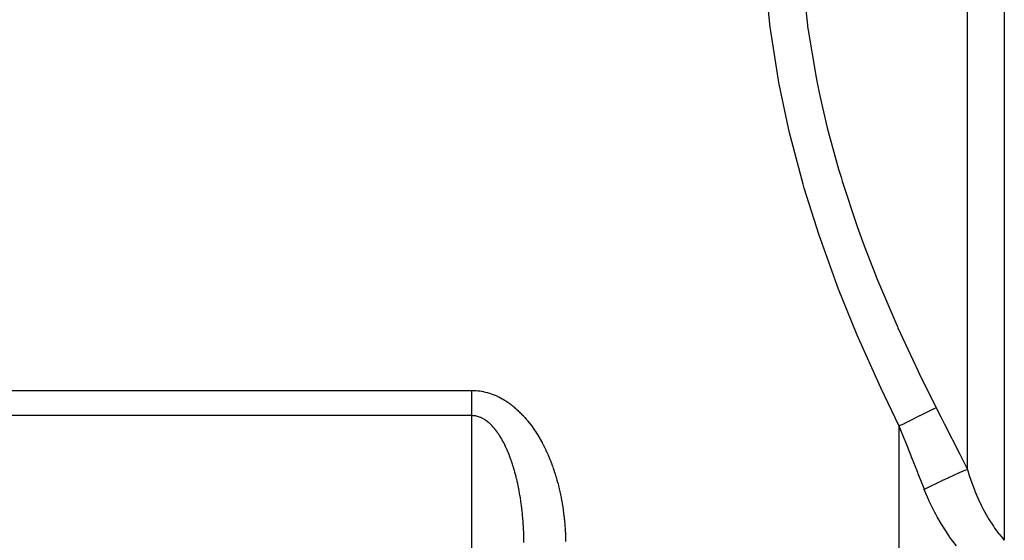
# Model space of a CAD drawing. Extents: x 24 to 1312, y -841 to 283.
# Drawn here: x 888 to 982, y -329 to -279 of the extents above; entities that cross this region are included whole.
import ezdxf

# ---------------------------------------------------------------- set-up
doc = ezdxf.new("R2010")
doc.units = 0
doc.linetypes.add('DASHED', pattern=[11.05, 8.7, -2.35])
doc.layers.add('NEVIDI', color=4, linetype='DASHED')

msp = doc.modelspace()

# ---------------------------------------------------------------- linework, layer by layer
at = {"layer": 'NEVIDI', "color": 7, "linetype": 'CONTINUOUS'}
for p, q in [((982.071068, -168.953401), (982.071068, -329.053417)), ((978.535534, -322.248341), (978.535534, -210.726255)), ((959.618221, -279.813706), (959.146017, -275.017633)), ((962.710319, -275.144125), (963.189887, -279.64083)), ((959.667867, -280.201404), (959.618221, -279.813706)), ((960.4072, -284.917605), (959.667867, -280.201404)), ((963.189887, -279.64083), (963.203412, -279.740962)), ((963.203412, -279.740962), (963.254587, -280.111899)), ((963.254587, -280.111899), (964.013453, -284.637341)), ((960.477894, -285.299411), (960.4072, -284.917605)), ((964.013453, -284.637341), (964.085463, -285.002815)), ((964.085463, -285.002815), (964.37795, -286.412275)), ((961.46494, -289.942314), (960.477894, -285.299411)), ((964.37795, -286.412275), (965.090403, -289.463311)), ((965.090403, -289.463311), (965.181582, -289.823548)), ((965.181582, -289.823548), (966.174953, -293.430967)), ((961.554849, -290.317527), (961.46494, -289.942314)), ((962.770176, -294.893092), (961.554849, -290.317527)), ((966.174953, -293.430967), (966.413239, -294.226233)), ((966.413239, -294.226233), (966.522163, -294.582352)), ((966.522163, -294.582352), (967.961395, -298.932839)), ((962.877676, -295.262311), (962.770176, -294.893092)), ((964.302077, -299.775375), (962.877676, -295.262311)), ((967.961395, -298.932839), (968.08705, -299.286539)), ((968.08705, -299.286539), (968.642591, -300.809635)), ((964.425835, -300.139771), (964.302077, -299.775375)), ((966.041353, -304.595796), (964.425835, -300.139771)), ((968.642591, -300.809635), (969.71548, -303.588908)), ((969.71548, -303.588908), (969.855813, -303.938711)), ((969.855813, -303.938711), (971.657021, -308.199959)), ((966.179928, -304.955753), (966.041353, -304.595796)), ((967.969589, -309.360219), (966.179928, -304.955753)), ((971.657021, -308.199959), (971.810681, -308.546293)), ((971.810681, -308.546293), (971.871183, -308.682003)), ((971.871183, -308.682003), (973.769013, -312.770846)), ((968.121471, -309.715758), (967.969589, -309.360219)), ((970.069305, -314.072932), (968.121471, -309.715758)), ((973.769013, -312.770846), (973.934823, -313.114196)), ((973.934823, -313.114196), (975.535531, -316.33241)), ((970.233461, -314.424871), (970.069305, -314.072932)), ((972, -318.087635), (970.233461, -314.424871)), ((881, -314.673442), (931, -314.673442)), ((930.999999, -315.086876), (931, -314.901737)), ((930.999999, -315.108792), (930.999999, -315.086876)), ((931, -315.122234), (930.999999, -315.108792)), ((931, -314.673442), (931.005733, -314.673404)), ((931, -314.901737), (931.000001, -314.866149)), ((931.000001, -315.306337), (931, -315.122234)), ((931.000001, -314.866149), (931.000005, -314.680283)), ((931.000002, -315.3415), (931.000001, -315.306337)), ((931.000004, -315.523859), (931.000002, -315.3415)), ((931.000005, -314.680283), (931.000005, -314.673442)), ((931.005733, -314.673404), (931.029886, -314.673316)), ((931.029886, -314.673316), (931.191491, -314.675699)), ((931.191491, -314.675699), (931.215406, -314.676489)), ((931.215406, -314.676489), (931.376891, -314.684753)), ((931.376891, -314.684753), (931.400752, -314.686405)), ((931.400752, -314.686405), (931.561976, -314.700464)), ((931.561976, -314.700464), (931.585791, -314.702967)), ((931.585791, -314.702967), (931.746645, -314.72273)), ((931.746645, -314.72273), (931.770474, -314.726081)), ((931.770474, -314.726081), (931.93105, -314.751494)), ((931.93105, -314.751494), (931.954754, -314.755662)), ((931.954754, -314.755662), (932.114935, -314.786644)), ((932.114935, -314.786644), (932.138573, -314.79163)), ((932.138573, -314.79163), (932.298315, -314.828116)), ((932.298315, -314.828116), (932.321879, -314.83391)), ((932.321879, -314.83391), (932.481094, -314.875831)), ((932.481094, -314.875831), (932.504619, -314.882435)), ((932.504619, -314.882435), (932.663336, -314.929758)), ((932.663336, -314.929758), (932.686733, -314.937142)), ((932.686733, -314.937142), (932.844855, -314.989806)), ((932.844855, -314.989806), (932.868154, -314.997974)), ((932.868154, -314.997974), (933.025627, -315.055935)), ((933.025627, -315.055935), (933.048822, -315.06488)), ((933.048822, -315.06488), (933.20559, -315.128101)), ((933.20559, -315.128101), (933.228675, -315.137819)), ((933.228675, -315.137819), (933.384475, -315.206176)), ((933.384475, -315.206176), (933.407628, -315.216748)), ((933.407628, -315.216748), (933.562593, -315.290296)), ((933.562593, -315.290296), (933.58561, -315.301637)), ((933.58561, -315.301637), (933.739819, -315.380432)), ((933.739819, -315.380432), (933.762543, -315.392461)), ((933.762543, -315.392461), (933.915631, -315.476335)), ((931.000005, -315.558603), (931.000004, -315.523859)), ((931.000006, -315.674481), (931.000005, -315.558603)), ((931.000005, -316.361372), (931.000008, -316.219781)), ((931.000005, -316.393429), (931.000005, -316.361372)), ((931.000007, -315.738777), (931.000006, -315.674481)), ((931.000008, -315.773046), (931.000007, -315.738777)), ((931.000009, -315.950432), (931.000008, -315.773046)), ((931.000008, -316.158176), (931.000009, -315.983923)), ((931.000008, -316.191182), (931.000008, -316.158176)), ((931.000008, -316.219781), (931.000008, -316.191182)), ((931.000009, -315.983923), (931.000009, -315.950432)), ((933.915631, -315.476335), (933.938345, -315.489205)), ((933.938345, -315.489205), (934.090364, -315.578218)), ((934.090364, -315.578218), (934.112907, -315.591849)), ((934.112907, -315.591849), (934.263779, -315.686002)), ((934.263779, -315.686002), (934.286137, -315.700394)), ((934.286137, -315.700394), (934.435763, -315.799682)), ((934.435763, -315.799682), (934.457945, -315.814847)), ((934.457945, -315.814847), (934.606274, -315.919262)), ((934.606274, -315.919262), (934.628241, -315.935174)), ((934.628241, -315.935174), (934.775211, -316.044673)), ((934.775211, -316.044673), (934.796971, -316.061338)), ((934.796971, -316.061338), (934.942653, -316.175978)), ((934.942653, -316.175978), (934.964083, -316.193297)), ((934.964083, -316.193297), (935.108192, -316.312841)), ((935.108192, -316.312841), (935.129518, -316.330992)), ((935.129518, -316.330992), (935.2721, -316.455463)), ((975.535531, -316.33241), (975.261121, -316.468643)), ((975.535533, -316.332406), (975.56878, -316.397579)), ((931, -317.093775), (881, -317.093775)), ((930.999999, -316.732827), (931.000001, -316.590744)), ((930.999999, -316.751651), (930.999999, -316.732827)), ((930.999999, -316.781985), (930.999999, -316.751651)), ((931.000001, -316.937538), (930.999999, -316.781985)), ((931, -339.679906), (931, -317.093775)), ((931.000001, -316.5594), (931.000005, -316.393429)), ((931.000001, -316.590744), (931.000001, -316.5594)), ((931.000002, -316.966656), (931.000001, -316.937538)), ((931.000006, -317.093775), (931.000002, -316.966656)), ((931.016476, -317.093841), (931.000006, -317.093775)), ((931.029753, -317.093994), (931.016476, -317.093841)), ((931.119391, -317.097326), (931.029753, -317.093994)), ((931.132658, -317.09816), (931.119391, -317.097326)), ((931.222243, -317.106093), (931.132658, -317.09816)), ((931.235502, -317.107607), (931.222243, -317.106093)), ((931.325011, -317.120132), (931.235502, -317.107607)), ((931.338263, -317.122327), (931.325011, -317.120132)), ((931.427657, -317.139436), (931.338263, -317.122327)), ((931.440883, -317.142308), (931.427657, -317.139436)), ((931.455846, -317.145664), (931.440883, -317.142308)), ((931.530087, -317.163982), (931.455846, -317.145664)), ((931.54329, -317.167532), (931.530087, -317.163982)), ((931.6323, -317.193769), (931.54329, -317.167532)), ((931.645474, -317.197995), (931.6323, -317.193769)), ((931.734242, -317.228782), (931.645474, -317.197995)), ((931.747373, -317.23368), (931.734242, -317.228782)), ((931.83587, -317.269011), (931.747373, -317.23368)), ((931.848924, -317.274567), (931.83587, -317.269011)), ((931.937148, -317.314448), (931.848924, -317.274567)), ((931.950184, -317.320687), (931.937148, -317.314448)), ((932.038003, -317.365066), (931.950184, -317.320687)), ((935.2721, -316.455463), (935.293193, -316.474341)), ((935.293193, -316.474341), (935.434221, -316.603695)), ((935.434221, -316.603695), (935.455056, -316.623273)), ((935.455056, -316.623273), (935.594439, -316.757401)), ((935.594439, -316.757401), (935.615048, -316.777704)), ((935.615048, -316.777704), (935.752722, -316.916512)), ((935.752722, -316.916512), (935.773073, -316.937503)), ((935.773073, -316.937503), (935.908985, -317.080897)), ((935.908985, -317.080897), (935.929072, -317.102569)), ((935.929072, -317.102569), (936.063182, -317.25051)), ((936.063182, -317.25051), (936.082994, -317.272853)), ((936.082994, -317.272853), (936.215224, -317.42528)), ((973.696519, -317.245394), (973.488062, -317.348883)), ((973.814376, -317.186883), (973.696519, -317.245394)), ((973.947768, -317.12066), (973.814376, -317.186883)), ((973.967976, -317.110628), (973.947768, -317.12066)), ((974.230668, -316.980213), (973.967976, -317.110628)), ((974.340691, -316.925593), (974.230668, -316.980213)), ((974.402389, -316.894962), (974.340691, -316.925593)), ((974.421165, -316.885641), (974.402389, -316.894962)), ((974.725332, -316.734636), (974.421165, -316.885641)), ((974.824432, -316.685438), (974.725332, -316.734636)), ((974.825897, -316.684711), (974.824432, -316.685438)), ((974.841793, -316.676819), (974.825897, -316.684711)), ((975.172104, -316.512835), (974.841793, -316.676819)), ((975.208555, -316.494739), (975.172104, -316.512835)), ((975.224067, -316.487038), (975.208555, -316.494739)), ((975.261121, -316.468643), (975.224067, -316.487038)), ((975.56878, -316.397579), (975.982559, -317.209461)), ((975.982559, -317.209461), (976.271702, -317.777621)), ((932.050992, -317.371977), (932.038003, -317.365066)), ((932.078857, -317.38711), (932.050992, -317.371977)), ((932.1384, -317.420842), (932.078857, -317.38711)), ((932.151437, -317.428482), (932.1384, -317.420842)), ((932.238351, -317.481777), (932.151437, -317.428482)), ((932.251262, -317.490045), (932.238351, -317.481777)), ((932.337804, -317.547837), (932.251262, -317.490045)), ((932.350594, -317.55673), (932.337804, -317.547837)), ((932.436684, -317.618971), (932.350594, -317.55673)), ((932.449403, -317.62852), (932.436684, -317.618971)), ((932.534945, -317.695142), (932.449403, -317.62852)), ((932.547584, -317.705342), (932.534945, -317.695142)), ((932.632582, -317.776349), (932.547584, -317.705342)), ((932.645141, -317.7872), (932.632582, -317.776349)), ((932.68487, -317.82214), (932.645141, -317.7872)), ((932.72946, -317.862479), (932.68487, -317.82214)), ((932.741917, -317.873961), (932.72946, -317.862479)), ((932.825686, -317.953633), (932.741917, -317.873961)), ((932.838039, -317.965747), (932.825686, -317.953633)), ((932.921054, -318.049624), (932.838039, -317.965747)), ((932.933359, -318.062428), (932.921054, -318.049624)), ((933.015685, -318.15058), (932.933359, -318.062428)), ((933.027836, -318.163962), (933.015685, -318.15058)), ((933.10942, -318.256326), (933.027836, -318.163962)), ((933.121453, -318.270323), (933.10942, -318.256326)), ((936.215224, -317.42528), (936.234753, -317.448288)), ((936.234753, -317.448288), (936.36507, -317.60519)), ((936.36507, -317.60519), (936.384318, -317.628869)), ((936.384318, -317.628869), (936.512641, -317.79016)), ((936.512641, -317.79016), (936.531582, -317.814481)), ((936.531582, -317.814481), (936.657881, -317.980131)), ((936.657881, -317.980131), (936.676518, -318.005097)), ((936.676518, -318.005097), (936.800791, -318.175111)), ((936.800791, -318.175111), (936.819055, -318.200627)), ((936.819055, -318.200627), (936.941137, -318.374769)), ((972.083195, -318.046326), (971.999997, -318.087629)), ((972, -401.020944), (972, -318.087635)), ((972.535927, -319.438695), (972, -318.087635)), ((972.452512, -317.862983), (972.083195, -318.046326)), ((972.474852, -317.851892), (972.452512, -317.862983)), ((972.548652, -317.815254), (972.474852, -317.851892)), ((972.675553, -317.752255), (972.548652, -317.815254)), ((972.966242, -317.607942), (972.675553, -317.752255)), ((972.988161, -317.59706), (972.966242, -317.607942)), ((973.132669, -317.525318), (972.988161, -317.59706)), ((973.256045, -317.464068), (973.132669, -317.525318)), ((973.466853, -317.359412), (973.256045, -317.464068)), ((973.488062, -317.348883), (973.466853, -317.359412)), ((976.271702, -317.777621), (976.338014, -317.908018)), ((976.338014, -317.908018), (977.039125, -319.288819)), ((933.202234, -318.36682), (933.121453, -318.270323)), ((933.214148, -318.38143), (933.202234, -318.36682)), ((933.263925, -318.443531), (933.214148, -318.38143)), ((933.294125, -318.482053), (933.263925, -318.443531)), ((933.305989, -318.497363), (933.294125, -318.482053)), ((933.385091, -318.602026), (933.305989, -318.497363)), ((933.396759, -318.617849), (933.385091, -318.602026)), ((933.475038, -318.726615), (933.396759, -318.617849)), ((933.486572, -318.74303), (933.475038, -318.726615)), ((933.563924, -318.855763), (933.486572, -318.74303)), ((933.575321, -318.872767), (933.563924, -318.855763)), ((933.651732, -318.98945), (933.575321, -318.872767)), ((933.662931, -319.006948), (933.651732, -318.98945)), ((933.738386, -319.127564), (933.662931, -319.006948)), ((933.749498, -319.145733), (933.738386, -319.127564)), ((933.807005, -319.241462), (933.749498, -319.145733)), ((936.941137, -318.374769), (936.959141, -318.400989)), ((936.959141, -318.400989), (937.07902, -318.579222)), ((937.07902, -318.579222), (937.096693, -318.606045)), ((937.096693, -318.606045), (937.214427, -318.788437)), ((937.214427, -318.788437), (937.231664, -318.815693)), ((937.231664, -318.815693), (937.347004, -319.001863)), ((937.347004, -319.001863), (937.363997, -319.029861)), ((937.363997, -319.029861), (937.476983, -319.219897)), ((933.823941, -319.270207), (933.807005, -319.241462)), ((933.834891, -319.288927), (933.823941, -319.270207)), ((933.908205, -319.417053), (933.834891, -319.288927)), ((933.919, -319.436336), (933.908205, -319.417053)), ((933.991287, -319.568282), (933.919, -319.436336)), ((934.001971, -319.588207), (933.991287, -319.568282)), ((934.07312, -319.723767), (934.001971, -319.588207)), ((934.083576, -319.744116), (934.07312, -319.723767)), ((934.153664, -319.883433), (934.083576, -319.744116)), ((934.163957, -319.904328), (934.153664, -319.883433)), ((934.232818, -320.047073), (934.163957, -319.904328)), ((934.242944, -320.068505), (934.232818, -320.047073)), ((934.305585, -320.203696), (934.242944, -320.068505)), ((937.476983, -319.219897), (937.493624, -319.248469)), ((937.493624, -319.248469), (937.604319, -319.44251)), ((937.604319, -319.44251), (937.620498, -319.471463)), ((937.620498, -319.471463), (937.728648, -319.669071)), ((937.728648, -319.669071), (937.744565, -319.698765)), ((937.744565, -319.698765), (937.850222, -319.900032)), ((937.850222, -319.900032), (937.865766, -319.930267)), ((937.865766, -319.930267), (937.968991, -320.135313)), ((937.968991, -320.135313), (937.98406, -320.165881)), ((972.588982, -319.572624), (972.535927, -319.438695)), ((973.127154, -320.93293), (972.588982, -319.572624)), ((977.039125, -319.288819), (977.104994, -319.418741)), ((977.104994, -319.418741), (977.804615, -320.800718)), ((934.310651, -320.214829), (934.305585, -320.203696)), ((934.320547, -320.236662), (934.310651, -320.214829)), ((934.387057, -320.386477), (934.320547, -320.236662)), ((934.396821, -320.40893), (934.387057, -320.386477)), ((934.462044, -320.562042), (934.396821, -320.40893)), ((934.471617, -320.584984), (934.462044, -320.562042)), ((934.535561, -320.741417), (934.471617, -320.584984)), ((934.54494, -320.764839), (934.535561, -320.741417)), ((934.607549, -320.924461), (934.54494, -320.764839)), ((934.61677, -320.948458), (934.607549, -320.924461)), ((934.67805, -321.111274), (934.61677, -320.948458)), ((937.98406, -320.165881), (938.084612, -320.3742)), ((938.084612, -320.3742), (938.099393, -320.405477)), ((938.099393, -320.405477), (938.197397, -320.617295)), ((938.197397, -320.617295), (938.211746, -320.648975)), ((938.211746, -320.648975), (938.307018, -320.863853)), ((938.307018, -320.863853), (938.32101, -320.896099)), ((938.32101, -320.896099), (938.413721, -321.114455)), ((973.150169, -320.991174), (973.127154, -320.93293)), ((973.202872, -321.124573), (973.150169, -320.991174)), ((977.804615, -320.800718), (977.870593, -320.931235)), ((977.870593, -320.931235), (978.535534, -322.248341)), ((934.68702, -321.135604), (934.67805, -321.111274)), ((934.746974, -321.301612), (934.68702, -321.135604)), ((934.751452, -321.314254), (934.746974, -321.301612)), ((934.755757, -321.326441), (934.751452, -321.314254)), ((934.814319, -321.49546), (934.755757, -321.326441)), ((934.822894, -321.520731), (934.814319, -321.49546)), ((934.880039, -321.69268), (934.822894, -321.520731)), ((934.888402, -321.718378), (934.880039, -321.69268)), ((934.944104, -321.893177), (934.888402, -321.718378)), ((934.952235, -321.919239), (934.944104, -321.893177)), ((935.006533, -322.097017), (934.952235, -321.919239)), ((938.413721, -321.114455), (938.427198, -321.146899)), ((938.427198, -321.146899), (938.51713, -321.368255)), ((938.51713, -321.368255), (938.530242, -321.401256)), ((938.530242, -321.401256), (938.617434, -321.625734)), ((938.617434, -321.625734), (938.630094, -321.659077)), ((938.630094, -321.659077), (938.714367, -321.886213)), ((938.714367, -321.886213), (938.726714, -321.920277)), ((938.726714, -321.920277), (938.808226, -322.150509)), ((973.762724, -322.543433), (973.202872, -321.124573)), ((935.014463, -322.123544), (935.006533, -322.097017)), ((935.067221, -322.303861), (935.014463, -322.123544)), ((935.074939, -322.330815), (935.067221, -322.303861)), ((935.126227, -322.513917), (935.074939, -322.330815)), ((935.133716, -322.541248), (935.126227, -322.513917)), ((935.137659, -322.555699), (935.133716, -322.541248)), ((935.183473, -322.726929), (935.137659, -322.555699)), ((935.190727, -322.754613), (935.183473, -322.726929)), ((935.238927, -322.942774), (935.190727, -322.754613)), ((935.245961, -322.970869), (935.238927, -322.942774)), ((935.292605, -323.161502), (935.245961, -322.970869)), ((938.808226, -322.150509), (938.820043, -322.184693)), ((938.820043, -322.184693), (938.89867, -322.41767)), ((938.89867, -322.41767), (938.910062, -322.452258)), ((938.910062, -322.452258), (938.985757, -322.687818)), ((938.985757, -322.687818), (938.99673, -322.722829)), ((938.99673, -322.722829), (939.069493, -322.960931)), ((939.069493, -322.960931), (939.080018, -322.996269)), ((973.815287, -322.676812), (973.762724, -322.543433)), ((974.373662, -324.095407), (973.815287, -322.676812)), ((977.183343, -322.834154), (976.715638, -323.048263)), ((977.228095, -322.813906), (977.183343, -322.834154)), ((977.250422, -322.803821), (977.228095, -322.813906)), ((977.684158, -322.610308), (977.250422, -322.803821)), ((977.725272, -322.592224), (977.684158, -322.610308)), ((977.745515, -322.583338), (977.725272, -322.592224)), ((978.137516, -322.413904), (977.745515, -322.583338)), ((978.174082, -322.398385), (978.137516, -322.413904)), ((978.192247, -322.390696), (978.174082, -322.398385)), ((978.535534, -322.248341), (978.192247, -322.390696)), ((978.535534, -322.248348), (978.716169, -322.839541)), ((978.716169, -322.839541), (978.834412, -323.200118)), ((935.299402, -323.18994), (935.292605, -323.161502)), ((935.344443, -323.382841), (935.299402, -323.18994)), ((935.351002, -323.411608), (935.344443, -323.382841)), ((935.394453, -323.606828), (935.351002, -323.411608)), ((935.400794, -323.63602), (935.394453, -323.606828)), ((935.442617, -323.833386), (935.400794, -323.63602)), ((935.44869, -323.862774), (935.442617, -323.833386)), ((935.458054, -323.908461), (935.44869, -323.862774)), ((935.488889, -324.0623), (935.458054, -323.908461)), ((939.080018, -322.996269), (939.149739, -323.236538)), ((939.149739, -323.236538), (939.159913, -323.272544)), ((939.159913, -323.272544), (939.226669, -323.515288)), ((939.226669, -323.515288), (939.236304, -323.551304)), ((939.236304, -323.551304), (939.300039, -323.796337)), ((939.300039, -323.796337), (939.309228, -323.832691)), ((939.309228, -323.832691), (939.369887, -324.07982)), ((974.892294, -323.918745), (974.399999, -324.162395)), ((974.943762, -323.893478), (974.892294, -323.918745)), ((974.969543, -323.880837), (974.943762, -323.893478)), ((975.488214, -323.62859), (974.969543, -323.880837)), ((975.539345, -323.60394), (975.488214, -323.62859)), ((975.564925, -323.591622), (975.539345, -323.60394)), ((976.075695, -323.34778), (975.564925, -323.591622)), ((976.125603, -323.324174), (976.075695, -323.34778)), ((976.150316, -323.3125), (976.125603, -323.324174)), ((976.644028, -323.081422), (976.150316, -323.3125)), ((976.691804, -323.059289), (976.644028, -323.081422)), ((976.715638, -323.048263), (976.691804, -323.059289)), ((978.834412, -323.200118), (978.863962, -323.287285)), ((978.863962, -323.287285), (979.196344, -324.196943)), ((935.494727, -324.092037), (935.488889, -324.0623)), ((935.533265, -324.293551), (935.494727, -324.092037)), ((935.538852, -324.323562), (935.533265, -324.293551)), ((935.575729, -324.527075), (935.538852, -324.323562)), ((935.581065, -324.557355), (935.575729, -324.527075)), ((935.616229, -324.762596), (935.581065, -324.557355)), ((935.621309, -324.793113), (935.616229, -324.762596)), ((935.6548, -325.000334), (935.621309, -324.793113)), ((939.369887, -324.07982), (939.378628, -324.116513)), ((939.378628, -324.116513), (939.4362, -324.365686)), ((939.4362, -324.365686), (939.444477, -324.402646)), ((939.444477, -324.402646), (939.498891, -324.653521)), ((939.498891, -324.653521), (939.506749, -324.690962)), ((939.506749, -324.690962), (939.558073, -324.943832)), ((974.4, -324.162395), (974.373662, -324.095407)), ((974.830812, -325.189601), (974.4, -324.162395)), ((979.196344, -324.196943), (979.229006, -324.280018)), ((979.229006, -324.280018), (979.254427, -324.343969)), ((979.254427, -324.343969), (979.595709, -325.147792)), ((935.659624, -325.031093), (935.6548, -325.000334)), ((935.691383, -325.239926), (935.659624, -325.031093)), ((935.695956, -325.270957), (935.691383, -325.239926)), ((935.707607, -325.351198), (935.695956, -325.270957)), ((935.725968, -325.481274), (935.707607, -325.351198)), ((935.730285, -325.51254), (935.725968, -325.481274)), ((935.758558, -325.724368), (935.730285, -325.51254)), ((935.762616, -325.755854), (935.758558, -325.724368)), ((935.789129, -325.969032), (935.762616, -325.755854)), ((939.558073, -324.943832), (939.565426, -324.981332)), ((939.565426, -324.981332), (939.613612, -325.235938)), ((939.613612, -325.235938), (939.620501, -325.273691)), ((939.620501, -325.273691), (939.66549, -325.529725)), ((939.66549, -325.529725), (939.671906, -325.56769)), ((939.671906, -325.56769), (939.713708, -325.825265)), ((974.877955, -325.2944), (974.830812, -325.189601)), ((975.404682, -326.379883), (974.877955, -325.2944)), ((979.595709, -325.147792), (979.631638, -325.226987)), ((979.631638, -325.226987), (979.774864, -325.533458)), ((979.774864, -325.533458), (979.845972, -325.680393)), ((979.845972, -325.680393), (980.033861, -326.053188)), ((935.792931, -326.000754), (935.789129, -325.969032)), ((935.817684, -326.215276), (935.792931, -326.000754)), ((935.821222, -326.247173), (935.817684, -326.215276)), ((935.844208, -326.463004), (935.821222, -326.247173)), ((935.84748, -326.495052), (935.844208, -326.463004)), ((935.868681, -326.712047), (935.84748, -326.495052)), ((935.871687, -326.744249), (935.868681, -326.712047)), ((935.882198, -326.860067), (935.871687, -326.744249)), ((939.713708, -325.825265), (939.719651, -325.863451)), ((939.719651, -325.863451), (939.758217, -326.122305)), ((939.758217, -326.122305), (939.763695, -326.160781)), ((939.763695, -326.160781), (939.799029, -326.42099)), ((939.799029, -326.42099), (939.804014, -326.459561)), ((939.804014, -326.459561), (939.836079, -326.720871)), ((939.836079, -326.720871), (939.840587, -326.759664)), ((939.840587, -326.759664), (939.869382, -327.022077)), ((975.456902, -326.479771), (975.404682, -326.379883)), ((975.631503, -326.804719), (975.456902, -326.479771)), ((980.033861, -326.053188), (980.073412, -326.128955)), ((980.073412, -326.128955), (980.478649, -326.85639)), ((935.891074, -326.96211), (935.882198, -326.860067)), ((935.893807, -326.994398), (935.891074, -326.96211)), ((935.911394, -327.213289), (935.893807, -326.994398)), ((935.913871, -327.245872), (935.911394, -327.213289)), ((935.929639, -327.465586), (935.913871, -327.245872)), ((935.931842, -327.498235), (935.929639, -327.465586)), ((935.945792, -327.718755), (935.931842, -327.498235)), ((939.869382, -327.022077), (939.873399, -327.060967)), ((939.873399, -327.060967), (939.898906, -327.324312)), ((939.898906, -327.324312), (939.902437, -327.363337)), ((939.902437, -327.363337), (939.924649, -327.627491)), ((939.924649, -327.627491), (939.927693, -327.666641)), ((939.927693, -327.666641), (939.946608, -327.931501)), ((976.038528, -327.512612), (975.631503, -326.804719)), ((976.095996, -327.6074), (976.038528, -327.512612)), ((976.734255, -328.584624), (976.095996, -327.6074)), ((980.478649, -326.85639), (980.511876, -326.912375)), ((980.511876, -326.912375), (980.554461, -326.983377)), ((980.554461, -326.983377), (981.020567, -327.709052)), ((981.020567, -327.709052), (981.065508, -327.774374)), ((935.947723, -327.75146), (935.945792, -327.718755)), ((935.959846, -327.972605), (935.947723, -327.75146)), ((935.961507, -328.005415), (935.959846, -327.972605)), ((935.971805, -328.227182), (935.961507, -328.005415)), ((935.9732, -328.260196), (935.971805, -328.227182)), ((935.979165, -328.412232), (935.9732, -328.260196)), ((935.981664, -328.482404), (935.979165, -328.412232)), ((935.982783, -328.515371), (935.981664, -328.482404)), ((935.989413, -328.738021), (935.982783, -328.515371)), ((939.946608, -327.931501), (939.949164, -327.970743)), ((939.949164, -327.970743), (939.964782, -328.236168)), ((939.964782, -328.236168), (939.96685, -328.275506)), ((939.96685, -328.275506), (939.979179, -328.541475)), ((939.979179, -328.541475), (939.980761, -328.580876)), ((939.980761, -328.580876), (939.989799, -328.847033)), ((976.797161, -328.674029), (976.734255, -328.584624)), ((981.065508, -327.774374), (981.141437, -327.883006)), ((981.141437, -327.883006), (981.555401, -328.439012)), ((981.555401, -328.439012), (981.602601, -328.498718)), ((981.602601, -328.498718), (981.821799, -328.766669)), ((935.990259, -328.771003), (935.989413, -328.738021)), ((935.99505, -328.993917), (935.990259, -328.771003)), ((935.995623, -329.026958), (935.99505, -328.993917)), ((935.998571, -329.250021), (935.995623, -329.026958)), ((939.989799, -328.847033), (939.990895, -328.886439)), ((939.990895, -328.886439), (939.996665, -329.152964)), ((977.493807, -329.591804), (976.797161, -328.674029)), ((981.821799, -328.766669), (982.071072, -329.053415))]:
    msp.add_line(p, q, dxfattribs=at)

doc.saveas('drawing.dxf')
